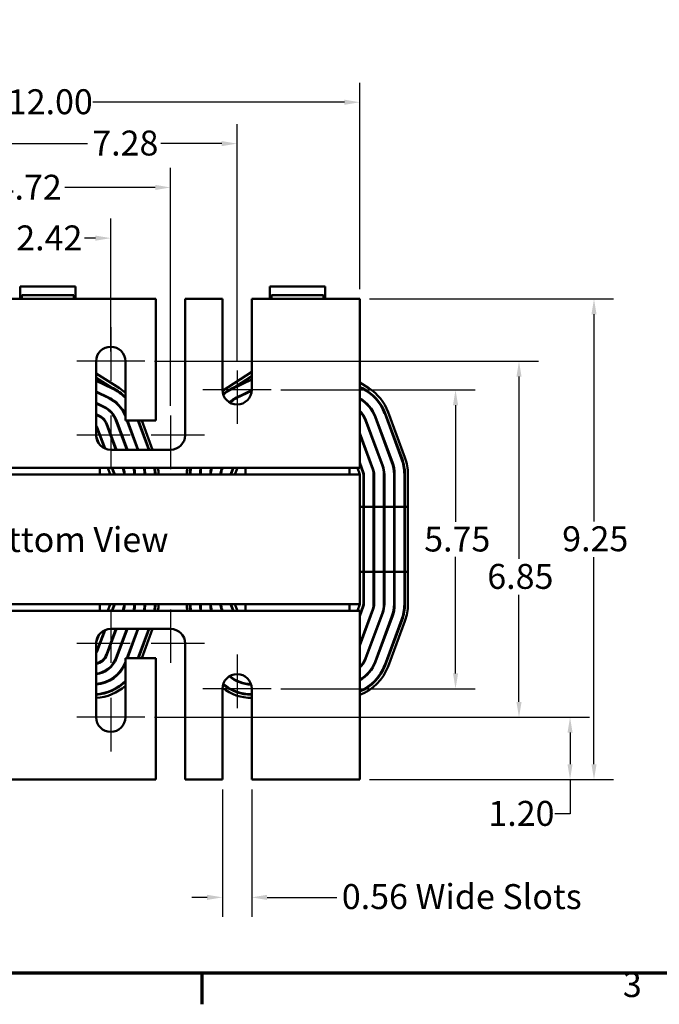
# Model space of a CAD drawing. Units: inches. Extents: x 1.5 to 64.5, y 0.7 to 50.3.
# Drawn here: x 13 to 25.3, y 0.9 to 19.8 of the extents above; entities that cross this region are included whole.
import ezdxf

# ---------------------------------------------------------------- set-up
doc = ezdxf.new("R2010")
doc.units = ezdxf.units.IN
doc.header["$LTSCALE"] = 3
doc.header["$MEASUREMENT"] = 0
doc.layers.get('0').update_dxf_attribs({"lineweight": 25})
for name, color, linetype, lineweight in [('Border (ANSI)', 7, 'Continuous', 70), ('Center Mark (ANSI)', 7, 'Continuous', 25), ('Dimension (ANSI)', 7, 'Continuous', 25), ('Symbol (ANSI)', 7, 'Continuous', 25), ('Visible (ANSI)', 7, 'Continuous', 50)]:
    doc.layers.add(name, color=color, linetype=linetype, lineweight=lineweight)
doc.styles.add('Note Text (ANSI)', font='tahoma.ttf')
doc.dimstyles.new('Default (ANSI)', dxfattribs={"dimscale": 3, "dimtxt": 0.16, "dimasz": 0.098425, "dimexe": 0.125, "dimexo": 0.0625, "dimgap": 0.031496, "dimtad": 0, "dimtih": 1, "dimtoh": 1, "dimrnd": 1e-08, "dimzin": 0, "dimdsep": 46, "dimtxsty": 'Note Text (ANSI)', "dimcen": 0.09, "dimdle": 0.393701, "dimclrd": 256, "dimclre": 256, "dimclrt": 256, "dimadec": 0, "dimazin": 1, "dimtfac": 0.75, "dimtofl": 0, "dimtmove": 0, "dimatfit": 3, "dimfxl": 1, "dimtolj": 1, "dimtzin": 4, "dimlwd": -1, "dimlwe": -1, "dimarcsym": 0})

# ---------------------------------------------------------------- blocks, each defined once
blk = doc.blocks.new('Borders Default Border')
at = {"layer": 'Border (ANSI)'}
blk.add_line((5.5, 0.5), (5.5, 0.3), dxfattribs=at)
at = {"layer": 'Border (ANSI)', "flags": 128}
blk.add_lwpolyline([(0.75, 0.5), (0.75, 16.5), (21.25, 16.5), (21.25, 0.5), (0.75, 0.5)], dxfattribs=at)
at = {"layer": 'Border (ANSI)', "insert": (8.2002, 0.2966), "char_height": 0.16, "attachment_point": 7, "style": 'Note Text (ANSI)'}
blk.add_mtext('3', dxfattribs=at)
blk = doc.blocks.new('*D27')
at = {"layer": 'Defpoints', "color": 0, "transparency": 16777216}
for p in [(19.538, 14.473), (24.045, 14.473), (19.538, 5.223)]:
    blk.add_point(p, dxfattribs=at)
at = {"layer": 'Dimension (ANSI)', "transparency": 16777216}
for p, q in [((19.726, 14.473), (24.42, 14.473)), ((24.045, 14.178), (24.045, 10.192)), ((24.045, 5.518), (24.045, 9.503)), ((19.726, 5.223), (24.42, 5.223))]:
    blk.add_line(p, q, dxfattribs=at)
for points in [[(23.996, 14.178), (24.094, 14.178), (24.045, 14.473)], [(23.996, 5.518), (24.094, 5.518), (24.045, 5.223)]]:
    blk.add_solid(points, dxfattribs=at)
at = {"layer": 'Dimension (ANSI)', "transparency": 16777216, "insert": (23.433, 10.098), "char_height": 0.48, "attachment_point": 1, "style": 'Note Text (ANSI)'}
blk.add_mtext('\\A1;9.25', dxfattribs=at)
blk = doc.blocks.new('*D28')
at = {"layer": 'Defpoints', "color": 0, "transparency": 16777216}
for p in [(15.404, 6.423), (23.584, 6.423), (19.538, 5.223)]:
    blk.add_point(p, dxfattribs=at)
at = {"layer": 'Dimension (ANSI)', "transparency": 16777216}
for p, q in [((15.592, 6.423), (23.959, 6.423)), ((23.584, 6.128), (23.584, 5.518)), ((19.726, 5.223), (23.959, 5.223)), ((23.584, 5.223), (23.584, 4.564)), ((23.584, 4.564), (23.289, 4.564))]:
    blk.add_line(p, q, dxfattribs=at)
for points in [[(23.535, 6.128), (23.633, 6.128), (23.584, 6.423)], [(23.535, 5.518), (23.633, 5.518), (23.584, 5.223)]]:
    blk.add_solid(points, dxfattribs=at)
at = {"layer": 'Dimension (ANSI)', "transparency": 16777216, "insert": (22.013, 4.814), "char_height": 0.48, "attachment_point": 1, "style": 'Note Text (ANSI)'}
blk.add_mtext('\\A1;1.20', dxfattribs=at)
blk = doc.blocks.new('*D29')
at = {"layer": 'Defpoints', "color": 0, "transparency": 16777216}
for p in [(15.404, 13.273), (22.602, 13.273), (15.404, 6.423)]:
    blk.add_point(p, dxfattribs=at)
at = {"layer": 'Dimension (ANSI)', "transparency": 16777216}
for p, q in [((15.592, 13.273), (22.977, 13.273)), ((22.602, 12.978), (22.602, 9.469)), ((22.602, 6.718), (22.602, 8.778)), ((15.592, 6.423), (22.977, 6.423))]:
    blk.add_line(p, q, dxfattribs=at)
for points in [[(22.553, 12.978), (22.651, 12.978), (22.602, 13.273)], [(22.553, 6.718), (22.651, 6.718), (22.602, 6.423)]]:
    blk.add_solid(points, dxfattribs=at)
at = {"layer": 'Dimension (ANSI)', "transparency": 16777216, "insert": (21.992, 9.374), "char_height": 0.48, "attachment_point": 1, "style": 'Note Text (ANSI)'}
blk.add_mtext('\\A1;6.85', dxfattribs=at)
blk = doc.blocks.new('*D30')
at = {"layer": 'Defpoints', "color": 0, "transparency": 16777216}
for p in [(17.834, 12.723), (17.834, 6.973), (21.381, 6.973)]:
    blk.add_point(p, dxfattribs=at)
at = {"layer": 'Dimension (ANSI)', "transparency": 16777216}
for p, q in [((18.022, 12.723), (21.756, 12.723)), ((21.381, 12.428), (21.381, 10.187)), ((21.381, 7.268), (21.381, 9.508)), ((18.022, 6.973), (21.756, 6.973))]:
    blk.add_line(p, q, dxfattribs=at)
for points in [[(21.332, 12.428), (21.431, 12.428), (21.381, 12.723)], [(21.332, 7.268), (21.431, 7.268), (21.381, 6.973)]]:
    blk.add_solid(points, dxfattribs=at)
at = {"layer": 'Dimension (ANSI)', "transparency": 16777216, "insert": (20.778, 10.093), "char_height": 0.48, "attachment_point": 1, "style": 'Note Text (ANSI)'}
blk.add_mtext('\\A1;5.75', dxfattribs=at)
blk = doc.blocks.new('*D31')
at = {"layer": 'Defpoints', "color": 0, "transparency": 16777216}
for p in [(14.748, 15.643), (12.328, 13.929), (14.748, 13.273)]:
    blk.add_point(p, dxfattribs=at)
at = {"layer": 'Dimension (ANSI)', "transparency": 16777216}
for p, q in [((12.328, 14.116), (12.328, 16.018)), ((14.748, 13.46), (14.748, 16.018)), ((12.624, 15.643), (12.835, 15.643)), ((14.453, 15.643), (14.241, 15.643))]:
    blk.add_line(p, q, dxfattribs=at)
for points in [[(12.624, 15.692), (12.624, 15.594), (12.328, 15.643)], [(14.453, 15.692), (14.453, 15.594), (14.748, 15.643)]]:
    blk.add_solid(points, dxfattribs=at)
at = {"layer": 'Dimension (ANSI)', "transparency": 16777216, "insert": (12.93, 15.888), "char_height": 0.48, "attachment_point": 1, "style": 'Note Text (ANSI)'}
blk.add_mtext('\\A1;2.42', dxfattribs=at)
blk = doc.blocks.new('*D32')
at = {"layer": 'Defpoints', "color": 0, "transparency": 16777216}
for p in [(15.898, 16.618), (11.178, 12.228), (15.898, 12.228)]:
    blk.add_point(p, dxfattribs=at)
at = {"layer": 'Dimension (ANSI)', "transparency": 16777216}
for p, q in [((11.178, 12.415), (11.178, 16.993)), ((15.898, 12.415), (15.898, 16.993)), ((11.474, 16.618), (12.439, 16.618)), ((15.603, 16.618), (13.867, 16.618))]:
    blk.add_line(p, q, dxfattribs=at)
for points in [[(11.474, 16.668), (11.474, 16.569), (11.178, 16.618)], [(15.603, 16.668), (15.603, 16.569), (15.898, 16.618)]]:
    blk.add_solid(points, dxfattribs=at)
at = {"layer": 'Dimension (ANSI)', "transparency": 16777216, "insert": (12.533, 16.863), "char_height": 0.48, "attachment_point": 1, "style": 'Note Text (ANSI)'}
blk.add_mtext('\\A1;4.72', dxfattribs=at)
blk = doc.blocks.new('*D33')
at = {"layer": 'Defpoints', "color": 0, "transparency": 16777216}
for p in [(17.178, 17.462), (9.898, 13.098), (17.178, 13.098)]:
    blk.add_point(p, dxfattribs=at)
at = {"layer": 'Dimension (ANSI)', "transparency": 16777216}
for p, q in [((9.898, 13.285), (9.898, 17.837)), ((17.178, 13.285), (17.178, 17.837)), ((10.194, 17.462), (14.297, 17.462)), ((16.883, 17.462), (15.712, 17.462))]:
    blk.add_line(p, q, dxfattribs=at)
for points in [[(10.194, 17.511), (10.194, 17.413), (9.898, 17.462)], [(16.883, 17.511), (16.883, 17.413), (17.178, 17.462)]]:
    blk.add_solid(points, dxfattribs=at)
at = {"layer": 'Dimension (ANSI)', "transparency": 16777216, "insert": (14.392, 17.713), "char_height": 0.48, "attachment_point": 1, "style": 'Note Text (ANSI)'}
blk.add_mtext('\\A1;7.28', dxfattribs=at)
blk = doc.blocks.new('*D34')
at = {"layer": 'Defpoints', "color": 0, "transparency": 16777216}
for p in [(19.538, 18.258), (7.538, 14.473), (19.538, 14.473)]:
    blk.add_point(p, dxfattribs=at)
at = {"layer": 'Dimension (ANSI)', "transparency": 16777216}
for p, q in [((7.538, 14.66), (7.538, 18.633)), ((19.538, 14.66), (19.538, 18.633)), ((7.834, 18.258), (12.673, 18.258)), ((19.243, 18.258), (14.404, 18.258))]:
    blk.add_line(p, q, dxfattribs=at)
for points in [[(7.834, 18.307), (7.834, 18.209), (7.538, 18.258)], [(19.243, 18.307), (19.243, 18.209), (19.538, 18.258)]]:
    blk.add_solid(points, dxfattribs=at)
at = {"layer": 'Dimension (ANSI)', "transparency": 16777216, "insert": (12.767, 18.508), "char_height": 0.48, "attachment_point": 1, "style": 'Note Text (ANSI)'}
blk.add_mtext('\\A1;12.00', dxfattribs=at)
blk = doc.blocks.new('*D38')
at = {"layer": 'Defpoints', "color": 0, "transparency": 16777216}
for p in [(16.897, 5.223), (17.459, 5.223), (16.897, 2.958)]:
    blk.add_point(p, dxfattribs=at)
at = {"layer": 'Dimension (ANSI)', "transparency": 16777216}
for p, q in [((16.897, 5.035), (16.897, 2.583)), ((17.459, 5.035), (17.459, 2.583)), ((16.602, 2.958), (16.307, 2.958)), ((17.755, 2.958), (19.098, 2.958))]:
    blk.add_line(p, q, dxfattribs=at)
for points in [[(16.602, 3.007), (16.602, 2.908), (16.897, 2.958)], [(17.755, 3.007), (17.755, 2.908), (17.459, 2.958)]]:
    blk.add_solid(points, dxfattribs=at)
at = {"layer": 'Dimension (ANSI)', "transparency": 16777216, "insert": (19.193, 3.213), "char_height": 0.48, "attachment_point": 1, "style": 'Note Text (ANSI)'}
blk.add_mtext('\\A1;\\fTahoma|b0|i0;0.56 Wide Slots', dxfattribs=at)

msp = doc.modelspace()

# ---------------------------------------------------------------- linework, layer by layer
at = {"layer": 'Center Mark (ANSI)', "linetype": 'Continuous'}
for p, q in [((14.748, 13.929), (14.748, 12.898)), ((15.404, 13.273), (14.092, 13.273)), ((17.178, 13.098), (17.178, 12.067)), ((17.834, 12.723), (16.522, 12.723)), ((14.748, 12.228), (14.748, 11.197)), ((15.898, 12.228), (15.898, 11.197)), ((15.123, 11.853), (14.092, 11.853)), ((16.554, 11.853), (15.523, 11.853)), ((14.748, 8.499), (14.748, 7.468)), ((15.898, 8.499), (15.898, 7.468)), ((15.123, 7.843), (14.092, 7.843)), ((16.554, 7.843), (15.523, 7.843)), ((17.178, 7.629), (17.178, 6.598)), ((17.834, 6.973), (16.522, 6.973)), ((14.748, 6.798), (14.748, 5.767)), ((15.404, 6.423), (14.092, 6.423))]:
    msp.add_line(p, q, dxfattribs=at)
at = {"layer": 'Visible (ANSI)'}
for p, q in [((14.07, 14.711), (13.007, 14.711)), ((13.007, 14.473), (13.007, 14.711)), ((14.07, 14.473), (14.07, 14.711)), ((18.87, 14.711), (17.807, 14.711)), ((17.807, 14.473), (17.807, 14.711)), ((18.87, 14.473), (18.87, 14.711)), ((15.617, 14.473), (11.459, 14.473)), ((14.038, 14.543), (13.038, 14.543)), ((13.038, 14.473), (13.038, 14.543)), ((14.038, 14.473), (14.038, 14.543)), ((15.617, 12.134), (15.617, 14.473)), ((16.179, 14.473), (16.179, 11.853)), ((16.897, 14.473), (16.179, 14.473)), ((16.897, 12.723), (16.897, 14.473)), ((17.459, 14.473), (17.459, 12.723)), ((19.538, 14.473), (17.459, 14.473)), ((18.838, 14.543), (17.838, 14.543)), ((17.838, 14.473), (17.838, 14.543)), ((18.838, 14.473), (18.838, 14.543)), ((19.538, 11.492), (19.538, 14.473)), ((14.467, 11.853), (14.467, 13.273)), ((15.029, 13.273), (15.029, 12.134)), ((14.913, 12.755), (14.467, 13.04)), ((14.467, 12.957), (14.761, 12.769)), ((14.467, 12.9), (14.788, 12.745)), ((17.459, 13.069), (16.898, 12.704)), ((17.088, 12.745), (17.459, 12.925)), ((17.157, 12.789), (17.459, 12.985)), ((14.761, 12.769), (14.793, 12.754)), ((17.084, 12.754), (17.157, 12.789)), ((17.17, 12.576), (17.459, 12.717)), ((17.175, 12.567), (17.459, 12.706)), ((19.713, 12.755), (19.538, 12.867)), ((19.538, 12.783), (19.561, 12.769)), ((19.538, 12.769), (19.588, 12.745)), ((19.561, 12.769), (19.593, 12.754)), ((14.467, 12.693), (14.707, 12.576)), ((14.467, 12.681), (14.702, 12.567)), ((14.467, 12.474), (14.621, 12.399)), ((14.467, 12.462), (14.616, 12.39)), ((14.467, 12.255), (14.534, 12.222)), ((14.467, 12.243), (14.53, 12.213)), ((14.848, 12.134), (15.057, 11.572)), ((14.858, 12.138), (15.068, 11.572)), ((15.029, 12.134), (15.617, 12.134)), ((15.059, 12.134), (15.267, 11.572)), ((15.069, 12.134), (15.278, 11.572)), ((15.269, 12.134), (15.478, 11.572)), ((15.28, 12.134), (15.488, 11.572)), ((15.552, 11.572), (15.344, 12.134)), ((19.648, 12.134), (19.973, 11.259)), ((19.658, 12.138), (19.983, 11.263)), ((19.833, 12.203), (20.158, 11.328)), ((19.842, 12.206), (20.167, 11.331)), ((20.018, 12.272), (20.343, 11.397)), ((20.027, 12.275), (20.352, 11.4)), ((20.408, 11.421), (20.083, 12.296)), ((14.479, 11.997), (14.627, 11.6)), ((14.488, 12.001), (14.64, 11.594)), ((14.664, 12.066), (14.847, 11.572)), ((14.673, 12.069), (14.858, 11.572)), ((14.469, 11.823), (14.517, 11.693)), ((19.538, 11.893), (19.798, 11.194)), ((19.538, 11.865), (19.789, 11.191)), ((15.898, 11.572), (14.748, 11.572)), ((19.538, 11.492), (19.538, 11.223)), ((7.538, 11.223), (19.538, 11.223)), ((14.538, 11.098), (14.538, 11.223)), ((14.692, 11.223), (14.738, 11.098)), ((14.767, 11.223), (14.804, 11.122)), ((14.777, 11.223), (14.813, 11.126)), ((14.977, 11.223), (14.989, 11.191)), ((14.987, 11.223), (14.998, 11.194)), ((16.879, 11.194), (16.889, 11.223)), ((16.888, 11.191), (16.9, 11.223)), ((17.063, 11.126), (17.1, 11.223)), ((17.073, 11.122), (17.11, 11.223)), ((17.138, 11.098), (17.185, 11.223)), ((17.338, 11.098), (17.338, 11.223)), ((19.338, 11.098), (19.338, 11.223)), ((19.492, 11.223), (19.538, 11.098)), ((19.538, 11.328), (19.613, 11.126)), ((19.538, 11.299), (19.604, 11.122)), ((19.538, 11.098), (7.538, 11.098)), ((19.538, 11.098), (19.538, 9.223)), ((19.608, 11.098), (19.608, 9.223)), ((19.618, 11.098), (19.618, 9.223)), ((19.805, 11.098), (19.805, 9.223)), ((19.815, 11.098), (19.815, 9.223)), ((20.002, 11.098), (20.002, 9.223)), ((20.012, 11.098), (20.012, 9.223)), ((20.199, 11.098), (20.199, 9.223)), ((20.209, 11.098), (20.209, 9.223)), ((20.396, 11.098), (20.396, 9.223)), ((20.406, 11.098), (20.406, 9.223)), ((20.466, 9.223), (20.466, 11.098)), ((19.538, 10.473), (19.538, 8.598)), ((19.608, 10.473), (19.538, 10.473)), ((19.608, 10.473), (19.608, 8.598)), ((19.805, 10.473), (19.618, 10.473)), ((19.618, 10.473), (19.618, 8.598)), ((19.805, 10.473), (19.805, 8.598)), ((20.002, 10.473), (19.815, 10.473)), ((19.815, 10.473), (19.815, 8.598)), ((20.002, 10.473), (20.002, 8.598)), ((20.199, 10.473), (20.012, 10.473)), ((20.012, 10.473), (20.012, 8.598)), ((20.199, 10.473), (20.199, 8.598)), ((20.396, 10.473), (20.209, 10.473)), ((20.209, 10.473), (20.209, 8.598)), ((20.396, 10.473), (20.396, 8.598)), ((20.466, 10.473), (20.406, 10.473)), ((20.406, 10.473), (20.406, 8.598)), ((20.466, 8.598), (20.466, 10.473)), ((19.538, 9.223), (19.608, 9.223)), ((19.618, 9.223), (19.805, 9.223)), ((19.815, 9.223), (20.002, 9.223)), ((20.012, 9.223), (20.199, 9.223)), ((20.209, 9.223), (20.396, 9.223)), ((20.406, 9.223), (20.466, 9.223)), ((7.538, 8.598), (19.538, 8.598)), ((14.538, 8.598), (14.538, 8.473)), ((14.738, 8.598), (14.692, 8.473)), ((14.804, 8.573), (14.767, 8.473)), ((14.813, 8.57), (14.777, 8.473)), ((17.1, 8.473), (17.063, 8.57)), ((17.11, 8.473), (17.073, 8.573)), ((17.185, 8.473), (17.138, 8.598)), ((17.338, 8.598), (17.338, 8.473)), ((19.338, 8.598), (19.338, 8.473)), ((19.538, 8.598), (19.492, 8.473)), ((19.604, 8.573), (19.538, 8.397)), ((19.613, 8.57), (19.538, 8.368)), ((19.538, 8.473), (7.538, 8.473)), ((14.989, 8.505), (14.977, 8.473)), ((14.998, 8.501), (14.987, 8.473)), ((16.889, 8.473), (16.879, 8.501)), ((16.9, 8.473), (16.888, 8.505)), ((19.789, 8.505), (19.538, 7.831)), ((19.798, 8.501), (19.538, 7.802)), ((19.538, 8.473), (19.538, 8.204)), ((19.973, 8.436), (19.648, 7.561)), ((19.983, 8.433), (19.658, 7.558)), ((20.158, 8.368), (19.833, 7.493)), ((20.167, 8.364), (19.842, 7.489)), ((19.538, 5.223), (19.538, 8.204)), ((20.343, 8.299), (20.018, 7.424)), ((20.352, 8.296), (20.027, 7.421)), ((20.083, 7.4), (20.408, 8.275)), ((14.517, 8.003), (14.469, 7.872)), ((14.627, 8.096), (14.479, 7.698)), ((14.64, 8.102), (14.488, 7.695)), ((14.847, 8.124), (14.664, 7.63)), ((14.858, 8.124), (14.673, 7.626)), ((14.748, 8.124), (15.898, 8.124)), ((15.057, 8.124), (14.848, 7.561)), ((15.068, 8.124), (14.858, 7.558)), ((15.267, 8.124), (15.059, 7.562)), ((15.278, 8.124), (15.069, 7.562)), ((15.478, 8.124), (15.269, 7.562)), ((15.488, 8.124), (15.28, 7.562)), ((15.344, 7.562), (15.552, 8.124)), ((14.467, 6.423), (14.467, 7.843)), ((16.179, 7.843), (16.179, 5.223)), ((15.029, 7.562), (15.029, 6.423)), ((15.617, 7.562), (15.029, 7.562)), ((15.617, 5.223), (15.617, 7.562)), ((16.897, 5.223), (16.897, 6.973)), ((17.459, 6.973), (17.459, 5.223)), ((11.459, 5.223), (15.617, 5.223)), ((16.179, 5.223), (16.897, 5.223)), ((17.459, 5.223), (19.538, 5.223))]:
    msp.add_line(p, q, dxfattribs=at)
for centre, radius, start, end in [((14.748, 13.273), 0.281, 0, 180), ((14.413, 11.973), 0.858, 44.1146, 64.0893), ((14.413, 11.973), 0.868, 44.7913, 64.0893), ((14.413, 11.973), 0.928, 48.4102, 57.4062), ((17.178, 12.723), 0.281, 180, 0), ((17.463, 11.973), 0.868, 115.9107, 129.65), ((17.463, 11.973), 0.858, 115.9107, 129.9154), ((19.213, 11.973), 0.858, 20.3764, 64.0893), ((19.213, 11.973), 0.868, 20.3764, 64.0893), ((19.213, 11.973), 0.928, 20.3764, 57.4062), ((14.413, 11.973), 0.661, 21.2637, 64.0893), ((14.413, 11.973), 0.671, 23.3598, 64.0893), ((17.463, 11.973), 0.671, 115.9107, 130.2997), ((17.463, 11.973), 0.661, 115.9107, 130.0051), ((19.213, 11.973), 0.671, 20.3764, 61.03), ((19.213, 11.973), 0.661, 20.3764, 60.549), ((14.413, 11.973), 0.464, 20.3764, 64.0893), ((14.413, 11.973), 0.474, 20.3764, 64.0893), ((19.213, 11.973), 0.474, 20.3764, 46.7129), ((14.413, 11.973), 0.267, 20.3764, 64.0893), ((14.413, 11.973), 0.277, 20.3764, 64.0893), ((19.213, 11.973), 0.464, 20.3764, 45.5384), ((14.413, 11.973), 0.08, 20.3764, 47.5458), ((14.413, 11.973), 0.07, 20.3764, 39.5177), ((14.748, 11.853), 0.281, 180, 270), ((15.898, 11.853), 0.281, 270, 0), ((19.538, 11.098), 0.858, 0, 20.3764), ((19.538, 11.098), 0.868, 0, 20.3764), ((19.538, 11.098), 0.928, 0, 20.3764), ((14.738, 11.098), 0.267, 0, 20.3764), ((14.738, 11.098), 0.277, 0, 20.3764), ((14.738, 11.098), 0.464, 0, 15.6284), ((14.738, 11.098), 0.474, 0, 15.2905), ((14.738, 11.098), 0.661, 0, 10.9007), ((14.738, 11.098), 0.671, 0, 10.7363), ((14.738, 11.098), 0.858, 0, 8.3771), ((14.738, 11.098), 0.868, 0, 8.2799), ((14.738, 11.098), 0.928, 0, 7.7412), ((17.138, 11.098), 0.928, 172.2588, 180), ((17.138, 11.098), 0.868, 171.7201, 180), ((17.138, 11.098), 0.858, 171.6229, 180), ((17.138, 11.098), 0.671, 169.2637, 180), ((17.138, 11.098), 0.661, 169.0993, 180), ((17.138, 11.098), 0.474, 164.7095, 180), ((17.138, 11.098), 0.464, 164.3716, 180), ((17.138, 11.098), 0.277, 159.6236, 180), ((17.138, 11.098), 0.267, 159.6236, 180), ((19.538, 11.098), 0.267, 0, 20.3764), ((19.538, 11.098), 0.277, 0, 20.3764), ((19.538, 11.098), 0.464, 0, 20.3764), ((19.538, 11.098), 0.474, 0, 20.3764), ((19.538, 11.098), 0.661, 0, 20.3764), ((19.538, 11.098), 0.671, 0, 20.3764), ((14.738, 11.098), 0.07, 0, 20.3764), ((14.738, 11.098), 0.08, 0, 20.3764), ((17.138, 11.098), 0.08, 159.6236, 180), ((17.138, 11.098), 0.07, 159.6236, 180), ((19.538, 11.098), 0.07, 0, 20.3764), ((19.538, 11.098), 0.08, 0, 20.3764), ((14.738, 8.598), 0.07, 339.6236, 0), ((14.738, 8.598), 0.08, 339.6236, 0), ((14.738, 8.598), 0.267, 339.6236, 0), ((14.738, 8.598), 0.277, 339.6236, 0), ((14.738, 8.598), 0.464, 344.3716, 0), ((14.738, 8.598), 0.474, 344.7095, 0), ((14.738, 8.598), 0.661, 349.0993, 0), ((14.738, 8.598), 0.671, 349.2637, 0), ((14.738, 8.598), 0.858, 351.6229, 0), ((14.738, 8.598), 0.868, 351.7201, 0), ((14.738, 8.598), 0.928, 352.2588, 0), ((17.138, 8.598), 0.928, 180, 187.7412), ((17.138, 8.598), 0.868, 180, 188.2799), ((17.138, 8.598), 0.858, 180, 188.3771), ((17.138, 8.598), 0.671, 180, 190.7363), ((17.138, 8.598), 0.661, 180, 190.9007), ((17.138, 8.598), 0.474, 180, 195.2905), ((17.138, 8.598), 0.464, 180, 195.6284), ((17.138, 8.598), 0.277, 180, 200.3764), ((17.138, 8.598), 0.267, 180, 200.3764), ((17.138, 8.598), 0.08, 180, 200.3764), ((17.138, 8.598), 0.07, 180, 200.3764), ((19.538, 8.598), 0.07, 339.6236, 0), ((19.538, 8.598), 0.08, 339.6236, 0), ((19.538, 8.598), 0.267, 339.6236, 0), ((19.538, 8.598), 0.277, 339.6236, 0), ((19.538, 8.598), 0.464, 339.6236, 0), ((19.538, 8.598), 0.474, 339.6236, 0), ((19.538, 8.598), 0.661, 339.6236, 0), ((19.538, 8.598), 0.671, 339.6236, 0), ((19.538, 8.598), 0.858, 339.6236, 0), ((19.538, 8.598), 0.868, 339.6236, 0), ((19.538, 8.598), 0.928, 339.6236, 0), ((14.748, 7.843), 0.281, 90, 180), ((15.898, 7.843), 0.281, 0, 90), ((14.413, 7.723), 0.07, 320.4823, 339.6236), ((14.413, 7.723), 0.08, 312.4542, 339.6236), ((14.413, 7.723), 0.267, 281.6684, 339.6236), ((14.413, 7.723), 0.277, 281.2416, 339.6236), ((14.413, 7.723), 0.464, 276.6832, 339.6236), ((14.413, 7.723), 0.474, 276.5416, 339.6236), ((14.413, 7.723), 0.661, 274.686, 338.7363), ((14.413, 7.723), 0.671, 274.616, 336.6402), ((19.213, 7.723), 0.464, 314.4616, 339.6236), ((19.213, 7.723), 0.474, 313.2871, 339.6236), ((19.213, 7.723), 0.661, 299.451, 339.6236), ((19.213, 7.723), 0.671, 298.97, 339.6236), ((19.213, 7.723), 0.858, 292.2586, 339.6236), ((19.213, 7.723), 0.868, 291.9887, 339.6236), ((19.213, 7.723), 0.928, 290.5005, 339.6236), ((17.178, 6.973), 0.281, 0, 180), ((17.463, 7.723), 0.671, 229.7003, 268.6862), ((17.463, 7.723), 0.661, 229.9949, 268.3915), ((14.413, 7.723), 0.858, 273.6084, 315.8854), ((14.413, 7.723), 0.868, 273.5668, 315.2087), ((14.413, 7.723), 0.928, 273.3359, 311.5898), ((17.463, 7.723), 0.868, 230.35, 269.736), ((17.463, 7.723), 0.858, 230.0846, 269.7329), ((17.463, 7.723), 0.928, 232.4451, 269.753), ((14.748, 6.423), 0.281, 180, 0)]:
    msp.add_arc(centre, radius, start, end, dxfattribs=at)

# ---------------------------------------------------------------- block references
at = {"xscale": 3, "yscale": 3, "zscale": 3}
msp.add_blockref('Borders Default Border', (0, 0), dxfattribs=at)

# ---------------------------------------------------------------- texts
at = {"layer": 'Symbol (ANSI)', "insert": (11.944, 10.083), "char_height": 0.48, "width": 4.19485, "attachment_point": 1, "style": 'Note Text (ANSI)'}
msp.add_mtext('\\fTahoma|b0|i0;Bottom View', dxfattribs=at)

# ---------------------------------------------------------------- dimensions: what is measured, and where the dimension line sits
at = {"layer": 'Dimension (ANSI)'}
for base, p1, p2, angle, override, picture, middle in [((19.538, 18.258), (7.538, 14.473), (19.538, 14.473), 180, {"dimgap": 0.031496, "dimtih": 0, "dimtoh": 0, "dimdec": 2, "dimtol": 0, "dimlim": 0, "dimtp": 0, "dimtm": 0, "dimtdec": 2, "dimatfit": 1}, '*D34', (13.538, 18.258)), ((17.178, 17.462), (9.898, 13.098), (17.178, 13.098), 180, {"dimgap": 0.031496, "dimtih": 0, "dimtoh": 0, "dimdec": 2, "dimtol": 0, "dimlim": 0, "dimtp": 0, "dimtm": 0, "dimtdec": 2, "dimatfit": 1}, '*D33', (15.005, 17.462)), ((15.898, 16.618), (11.178, 12.228), (15.898, 12.228), 180, {"dimgap": 0.031496, "dimtih": 0, "dimtoh": 0, "dimdec": 2, "dimtol": 0, "dimlim": 0, "dimtp": 0, "dimtm": 0, "dimtdec": 2, "dimatfit": 1}, '*D32', (13.153, 16.618)), ((14.748, 15.643), (12.328, 13.929), (14.748, 13.273), 180, {"dimgap": 0.031496, "dimtih": 0, "dimtoh": 0, "dimdec": 2, "dimtol": 0, "dimlim": 0, "dimtp": 0, "dimtm": 0, "dimtdec": 2, "dimatfit": 1}, '*D31', (13.538, 15.643)), ((24.045, 14.473), (19.538, 5.223), (19.538, 14.473), 270, {"dimgap": 0.031496, "dimdec": 2, "dimtol": 0, "dimlim": 0, "dimtp": 0, "dimtm": 0, "dimtdec": 2, "dimatfit": 1}, '*D27', (24.045, 9.848)), ((22.602, 13.273), (15.404, 6.423), (15.404, 13.273), 90, {"dimgap": 0.031496, "dimdec": 2, "dimtol": 0, "dimlim": 0, "dimtp": 0, "dimtm": 0, "dimtdec": 2, "dimatfit": 1}, '*D29', (22.602, 9.123)), ((21.381, 6.973), (17.834, 12.723), (17.834, 6.973), 90, {"dimgap": 0.031496, "dimdec": 2, "dimtol": 0, "dimlim": 0, "dimtp": 0, "dimtm": 0, "dimtdec": 2, "dimatfit": 1}, '*D30', (21.381, 9.848)), ((23.584, 6.423), (19.538, 5.223), (15.404, 6.423), 270, {"dimgap": 0.031496, "dimdec": 2, "dimtol": 0, "dimlim": 0, "dimtp": 0, "dimtm": 0, "dimtdec": 2, "dimatfit": 2}, '*D28', (22.603, 4.564))]:
    dim = msp.add_linear_dim(base=base, p1=p1, p2=p2, angle=angle, dimstyle='Default (ANSI)', override=override, dxfattribs=at)
    dim.commit()
    dim.dimension.update_dxf_attribs({"geometry": picture, "text_midpoint": middle, "dimtype": 160})
dim = msp.add_linear_dim(base=(16.897, 2.958), p1=(17.459, 5.223), p2=(16.897, 5.223), angle=180, text='\\fTahoma|b0|i0;<> Wide Slots', dimstyle='Default (ANSI)', override={"dimgap": 0.031496, "dimtih": 0, "dimtoh": 0, "dimdec": 2, "dimtol": 0, "dimlim": 0, "dimtp": 0, "dimtm": 0, "dimtdec": 2, "dimatfit": 1}, dxfattribs=at)
dim.commit()
dim.dimension.update_dxf_attribs({"geometry": '*D38', "text_midpoint": (21.446, 2.958), "dimtype": 160})

doc.saveas('drawing.dxf')
